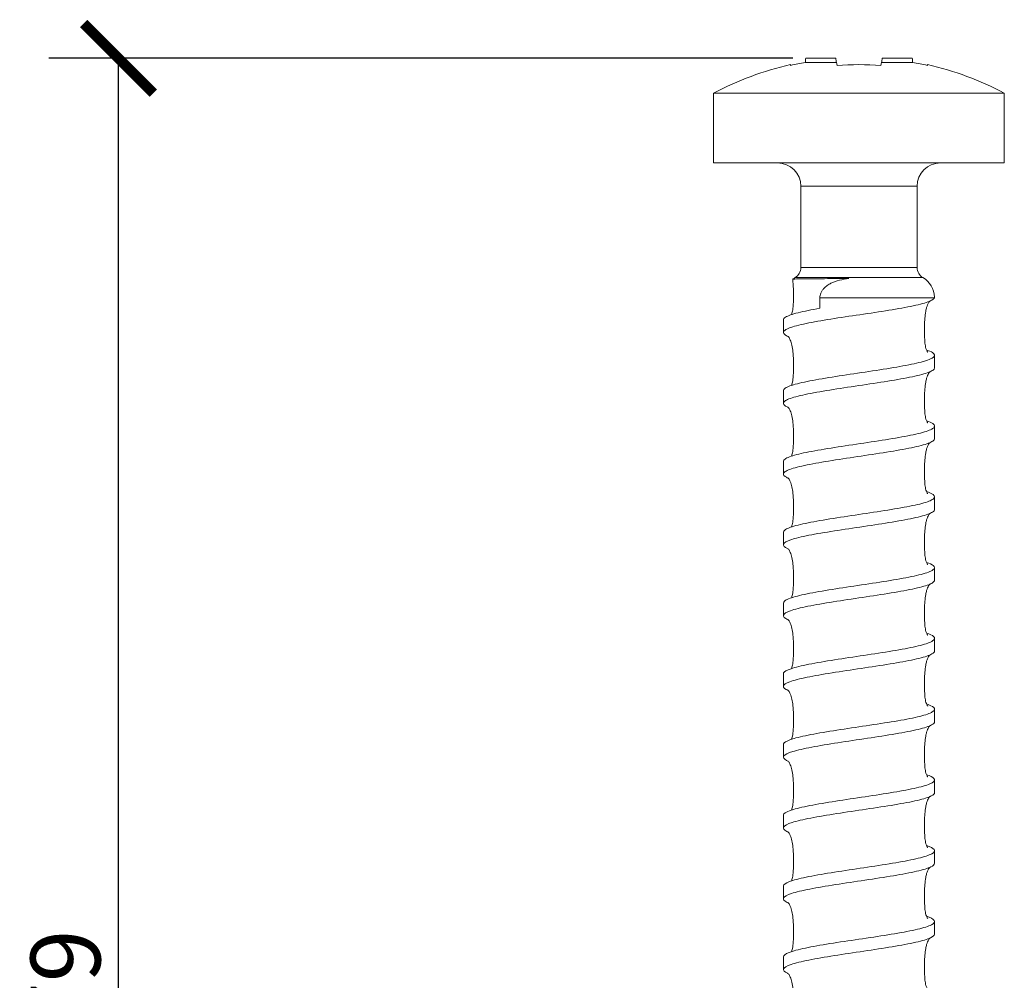
# Model space of a CAD drawing. Units: inches. Extents: x 0 to 446, y 0 to 315.
# Drawn here: x 45 to 87, y 201 to 242 of the extents above; entities that cross this region are included whole.
import ezdxf

# ---------------------------------------------------------------- set-up
doc = ezdxf.new("R2010")
doc.units = ezdxf.units.IN
doc.header["$MEASUREMENT"] = 0
doc.layers.get('Defpoints').update_dxf_attribs({"color": 251})
doc.styles.add('Text_Std', font='arial.ttf')
doc.dimstyles.new('Dim_Std', dxfattribs={"dimscale": 1.5, "dimtxt": 2, "dimasz": 2, "dimexe": 2, "dimexo": 2, "dimgap": 0.5, "dimtad": 1, "dimdec": 0, "dimzin": 0, "dimdsep": 46, "dimtxsty": 'Text_Std', "dimblk": 'ARCHTICK', "dimcen": 0.09, "dimclrd": 256, "dimclre": 256, "dimclrt": 256, "dimadec": 0, "dimazin": 0, "dimtfac": 1, "dimtdec": 0, "dimtmove": 2, "dimatfit": 3, "dimldrblk": 'CLOSEDBLANK', "dimfxl": 1, "dimtolj": 1, "dimtzin": 0, "dimlwd": -1, "dimlwe": -1, "dimarcsym": 1})

# ---------------------------------------------------------------- blocks, each defined once
blk = doc.blocks.new('_ArchTick')
at = {"color": 0, "linetype": 'ByBlock', "const_width": 0.15}
blk.add_lwpolyline([(-0.5, -0.5), (0.5, 0.5)], dxfattribs=at)
blk = doc.blocks.new('*D33')
at = {"transparency": 16777216}
for p, q in [((78, 240.409), (46, 240.409)), ((49, 160.945), (49, 240.409)), ((75.328, 160.945), (46, 160.945))]:
    blk.add_line(p, q, dxfattribs=at)
at = {"layer": 'Defpoints', "color": 0, "transparency": 16777216}
for p in [(49, 240.409), (81, 240.409), (78.328, 160.945)]:
    blk.add_point(p, dxfattribs=at)
at = {"transparency": 16777216, "xscale": 3, "yscale": 3, "zscale": 3}
for p, rotation in [((49, 240.409), 90), ((49, 160.945), 270)]:
    blk.add_blockref('_ArchTick', p, dxfattribs=dict(at, rotation=rotation))
at = {"transparency": 16777216, "insert": (46.718, 200.677), "char_height": 3, "attachment_point": 5, "rotation": 90, "style": 'Text_Std'}
blk.add_mtext('\\A1;79', dxfattribs=at)
blk = doc.blocks.new('_ClosedBlank')
at = {"color": 0, "linetype": 'ByBlock', "lineweight": -2}
for p, q in [((-1, 0.167), (0, 0)), ((-1, 0.167), (-1, -0.167)), ((0, 0), (-1, -0.167))]:
    blk.add_line(p, q, dxfattribs=at)

msp = doc.modelspace()

# ---------------------------------------------------------------- linework, layer by layer
at = {"linetype": 'Continuous', "lineweight": 0, "extrusion": (0, 1, 0)}
for p, q in [((77.893, 240.136), (77.899, 240.103)), ((79.876, 240.231), (78.539, 240.231)), ((79.844, 240.409), (78.552, 240.409)), ((83.149, 240.231), (81.812, 240.231)), ((83.135, 240.409), (81.844, 240.409)), ((83.789, 240.103), (83.795, 240.136)), ((74.594, 238.909), (87.094, 238.909)), ((74.594, 235.909), (74.594, 238.909)), ((87.094, 235.909), (87.094, 238.909)), ((80.844, 235.909), (74.594, 235.909)), ((87.094, 235.909), (80.844, 235.909)), ((80.844, 234.909), (78.344, 234.909)), ((78.344, 231.409), (78.344, 234.909)), ((83.344, 234.909), (80.844, 234.909)), ((83.344, 231.409), (83.344, 234.909)), ((78.344, 231.409), (80.844, 231.409)), ((80.844, 231.409), (83.344, 231.409)), ((78.094, 230.976), (81.593, 230.976)), ((81.593, 230.976), (83.594, 230.976)), ((84.088, 230.11), (79.164, 230.11)), ((79.164, 230.11), (79.164, 229.659)), ((77.594, 228.618), (77.594, 229.161)), ((84.094, 227.096), (84.094, 227.639)), ((77.594, 225.574), (77.594, 226.118)), ((84.094, 224.052), (84.094, 224.596)), ((77.594, 222.531), (77.594, 223.074)), ((84.094, 221.009), (84.094, 221.552)), ((77.594, 219.487), (77.594, 220.031)), ((84.094, 217.965), (84.094, 218.509)), ((77.594, 216.444), (77.594, 216.987)), ((84.094, 214.922), (84.094, 215.465)), ((77.594, 213.4), (77.594, 213.944)), ((84.094, 211.878), (84.094, 212.422)), ((77.594, 210.357), (77.594, 210.9)), ((84.094, 208.835), (84.094, 209.378)), ((77.594, 207.313), (77.594, 207.857)), ((84.094, 205.791), (84.094, 206.335)), ((77.594, 204.27), (77.594, 204.813)), ((84.094, 202.748), (84.094, 203.291)), ((77.594, 201.226), (77.594, 201.77))]:
    msp.add_line(p, q, dxfattribs=at)
at = {"linetype": 'Continuous', "lineweight": 0, "extrusion": (0, 0, -1)}
for centre, radius, start, end in [((-80.844, 227.158), 13.309, 61.992, 77.1907), ((-80.844, 227.158), 13.309, 102.8093, 118.008), ((-77.344, 234.909), 1, 90, 180), ((-84.344, 234.909), 1, 0, 90), ((-77.844, 231.409), 0.5, 180, 240), ((-83.844, 231.409), 0.5, 300, 0), ((-78.594, 230.11), 1, 53.1517, 60), ((-83.094, 230.11), 1, 120, 178.3155)]:
    msp.add_arc(centre, radius, start, end, dxfattribs=at)
at = {"linetype": 'Continuous', "lineweight": 0}
msp.add_ellipse((80.844, 227.052), major_axis=(-13.296, 0), ratio=0.984074, start_param=-1.641916, end_param=-1.499677, dxfattribs=at)
for points in [[(78.539, 240.231), (78.324, 240.193), (78.111, 240.151), (77.899, 240.103)], [(78.552, 240.409), (78.548, 240.349), (78.543, 240.29), (78.539, 240.231)], [(79.876, 240.231), (79.865, 240.29), (79.854, 240.349), (79.844, 240.409)], [(79.899, 240.103), (79.89, 240.151), (79.883, 240.193), (79.876, 240.231)], [(81.812, 240.231), (81.805, 240.193), (81.797, 240.151), (81.789, 240.103)], [(81.844, 240.409), (81.833, 240.349), (81.822, 240.29), (81.812, 240.231)], [(83.149, 240.231), (83.144, 240.29), (83.14, 240.349), (83.135, 240.409)], [(83.789, 240.103), (83.576, 240.151), (83.363, 240.193), (83.149, 240.231)]]:
    msp.add_open_spline(points, degree=3, dxfattribs=at)
for points, knots in [([(77.94, 229.387), (77.947, 229.404), (77.954, 229.423), (77.968, 229.472), (77.975, 229.502), (77.99, 229.575), (77.997, 229.62), (78.012, 229.746), (78.018, 229.829), (78.031, 230.104), (78.031, 230.298), (78.019, 230.632), (78.011, 230.772), (77.994, 230.909)], [3.196164, 3.196164, 3.196164, 3.196164, 3.277111, 3.277111, 3.378466, 3.378466, 3.519188, 3.519188, 3.767838, 3.767838, 4.349522, 4.349522, 4.770346, 4.770346, 4.770346, 4.770346]), ([(77.994, 230.909), (77.993, 230.913), (78.022, 230.915), (78.169, 230.922), (78.328, 230.925), (78.768, 230.93), (79.046, 230.931), (79.685, 230.934), (80.042, 230.934), (80.414, 230.935)], [-4.079901, -4.079901, -4.079901, -4.079901, -3.366073, -3.366073, -2.248439, -2.248439, -1.128732, -1.128732, 0, 0, 0, 0]), ([(80.414, 230.935), (80.142, 230.906), (79.866, 230.846), (79.587, 230.707), (79.532, 230.675), (79.428, 230.602), (79.38, 230.561), (79.314, 230.49), (79.286, 230.457), (79.239, 230.386), (79.219, 230.348), (79.192, 230.281), (79.181, 230.247), (79.167, 230.178), (79.164, 230.142), (79.164, 230.11)], [4.307168, 4.307168, 4.307168, 4.307168, 5.067163, 5.067163, 5.241085, 5.241085, 5.415007, 5.415007, 5.532593, 5.532593, 5.650178, 5.650178, 5.747707, 5.747707, 5.845236, 5.845236, 5.845236, 5.845236]), ([(77.797, 228.445), (77.734, 228.472), (77.685, 228.499), (77.571, 228.59), (77.575, 228.653), (77.75, 228.781), (77.919, 228.844), (78.402, 228.972), (78.711, 229.035), (79.428, 229.162), (79.829, 229.226), (80.67, 229.353), (81.102, 229.416), (81.939, 229.544), (82.336, 229.607), (83.041, 229.735), (83.342, 229.798), (83.806, 229.925), (83.965, 229.988), (84.064, 230.071), (84.08, 230.091), (84.088, 230.11)], [451.112105, 451.112105, 451.112105, 451.112105, 451.664552, 451.664552, 452.962439, 452.962439, 454.260325, 454.260325, 455.558212, 455.558212, 456.856099, 456.856099, 458.153985, 458.153985, 459.451872, 459.451872, 460.749759, 460.749759, 462.047645, 462.047645, 462.439087, 462.439087, 462.439087, 462.439087]), ([(83.89, 229.967), (83.884, 229.96), (83.875, 229.951), (83.857, 229.927), (83.848, 229.914), (83.824, 229.875), (83.808, 229.844), (83.78, 229.776), (83.766, 229.738), (83.739, 229.645), (83.726, 229.587), (83.698, 229.431), (83.686, 229.33), (83.661, 229.021), (83.657, 228.811), (83.661, 228.473), (83.666, 228.345), (83.684, 228.14), (83.695, 228.061), (83.719, 227.949), (83.73, 227.91), (83.752, 227.852), (83.762, 227.831), (83.778, 227.803), (83.784, 227.795), (83.795, 227.78), (83.799, 227.777), (83.8, 227.776), (83.8, 227.776), (83.8, 227.776)], [1.257555, 1.257555, 1.257555, 1.257555, 1.370921, 1.370921, 1.458408, 1.458408, 1.592561, 1.592561, 1.726373, 1.726373, 1.909547, 1.909547, 2.214891, 2.214891, 2.844727, 2.844727, 3.229321, 3.229321, 3.469157, 3.469157, 3.605704, 3.605704, 3.726267, 3.726267, 3.82699, 3.82699, 3.968023, 3.968023, 4.000607, 4.000607, 4.000607, 4.000607]), ([(84.088, 230.11), (84.09, 230.115), (84.092, 230.121), (84.093, 230.131), (84.093, 230.135), (84.093, 230.139)], [-13.8390626, -13.8390626, -13.8390626, -13.8390626, -13.7272051, -13.7272051, -13.6392813, -13.6392813, -13.6392813, -13.6392813]), ([(79.164, 229.659), (78.798, 229.595), (78.479, 229.532), (77.972, 229.404), (77.789, 229.341), (77.625, 229.238), (77.594, 229.2), (77.594, 229.161)], [0, 0, 0, 0, 1.297887, 1.297887, 2.595773, 2.595773, 3.387964, 3.387964, 3.387964, 3.387964]), ([(77.94, 226.343), (77.947, 226.36), (77.953, 226.379), (77.968, 226.426), (77.975, 226.455), (77.99, 226.528), (77.996, 226.572), (78.012, 226.696), (78.017, 226.776), (78.03, 227.043), (78.031, 227.231), (78.021, 227.545), (78.014, 227.671), (77.992, 227.889), (77.979, 227.982), (77.942, 228.151), (77.919, 228.23), (77.88, 228.32), (77.868, 228.344), (77.841, 228.39), (77.827, 228.411), (77.804, 228.438), (77.796, 228.447), (77.783, 228.459), (77.78, 228.461), (77.78, 228.461)], [8.045365, 8.045365, 8.045365, 8.045365, 8.123958, 8.123958, 8.223911, 8.223911, 8.362832, 8.362832, 8.606048, 8.606048, 9.169014, 9.169014, 9.548012, 9.548012, 9.832875, 9.832875, 10.087429, 10.087429, 10.193225, 10.193225, 10.329722, 10.329722, 10.462961, 10.462961, 10.621753, 10.621753, 10.621753, 10.621753]), ([(83.747, 227.865), (83.861, 227.827), (83.948, 227.79), (84.105, 227.688), (84.12, 227.625), (83.983, 227.497), (83.831, 227.434), (83.38, 227.306), (83.084, 227.243), (82.389, 227.116), (81.995, 227.053), (81.162, 226.925), (80.73, 226.862), (79.886, 226.734), (79.482, 226.671), (78.756, 226.544), (78.442, 226.48), (77.946, 226.353), (77.77, 226.29), (77.621, 226.19), (77.594, 226.154), (77.594, 226.118)], [12.208146, 12.208146, 12.208146, 12.208146, 12.978866, 12.978866, 14.276753, 14.276753, 15.57464, 15.57464, 16.872526, 16.872526, 18.170413, 18.170413, 19.4683, 19.4683, 20.766186, 20.766186, 22.064073, 22.064073, 23.36196, 23.36196, 24.10024, 24.10024, 24.10024, 24.10024]), ([(77.797, 225.402), (77.74, 225.426), (77.695, 225.451), (77.575, 225.539), (77.571, 225.602), (77.732, 225.73), (77.895, 225.793), (78.367, 225.92), (78.67, 225.983), (79.38, 226.111), (79.778, 226.174), (80.617, 226.302), (81.049, 226.365), (81.889, 226.492), (82.288, 226.556), (83.001, 226.683), (83.307, 226.746), (83.783, 226.874), (83.948, 226.937), (84.073, 227.033), (84.094, 227.064), (84.094, 227.096)], [430.399828, 430.399828, 430.399828, 430.399828, 430.898366, 430.898366, 432.196252, 432.196252, 433.494139, 433.494139, 434.792026, 434.792026, 436.089912, 436.089912, 437.387799, 437.387799, 438.685686, 438.685686, 439.983572, 439.983572, 441.281459, 441.281459, 441.927855, 441.927855, 441.927855, 441.927855]), ([(83.89, 226.924), (83.884, 226.917), (83.875, 226.907), (83.857, 226.883), (83.848, 226.87), (83.824, 226.831), (83.808, 226.801), (83.78, 226.733), (83.766, 226.695), (83.739, 226.601), (83.726, 226.543), (83.698, 226.387), (83.686, 226.287), (83.661, 225.978), (83.657, 225.767), (83.661, 225.43), (83.666, 225.302), (83.684, 225.097), (83.695, 225.018), (83.719, 224.906), (83.73, 224.867), (83.752, 224.809), (83.762, 224.787), (83.778, 224.76), (83.784, 224.751), (83.795, 224.737), (83.799, 224.734), (83.8, 224.732), (83.8, 224.732), (83.8, 224.732)], [1.257555, 1.257555, 1.257555, 1.257555, 1.370921, 1.370921, 1.458408, 1.458408, 1.592561, 1.592561, 1.726373, 1.726373, 1.909547, 1.909547, 2.214891, 2.214891, 2.844727, 2.844727, 3.229321, 3.229321, 3.469157, 3.469157, 3.605704, 3.605704, 3.726267, 3.726267, 3.82699, 3.82699, 3.968023, 3.968023, 4.000607, 4.000607, 4.000607, 4.000607]), ([(77.94, 223.3), (77.947, 223.316), (77.953, 223.335), (77.968, 223.382), (77.975, 223.412), (77.99, 223.484), (77.996, 223.529), (78.012, 223.652), (78.017, 223.733), (78.03, 224), (78.031, 224.188), (78.021, 224.501), (78.014, 224.627), (77.992, 224.845), (77.979, 224.939), (77.942, 225.108), (77.919, 225.187), (77.88, 225.277), (77.868, 225.301), (77.841, 225.347), (77.827, 225.367), (77.804, 225.395), (77.796, 225.403), (77.783, 225.415), (77.78, 225.417), (77.78, 225.417)], [8.045365, 8.045365, 8.045365, 8.045365, 8.123958, 8.123958, 8.223911, 8.223911, 8.362832, 8.362832, 8.606048, 8.606048, 9.169014, 9.169014, 9.548012, 9.548012, 9.832875, 9.832875, 10.087429, 10.087429, 10.193225, 10.193225, 10.329722, 10.329722, 10.462961, 10.462961, 10.621753, 10.621753, 10.621753, 10.621753]), ([(83.747, 224.821), (83.869, 224.781), (83.96, 224.741), (84.11, 224.637), (84.118, 224.573), (83.967, 224.446), (83.808, 224.383), (83.345, 224.255), (83.045, 224.192), (82.341, 224.064), (81.945, 224.001), (81.108, 223.874), (80.676, 223.81), (79.835, 223.683), (79.433, 223.62), (78.715, 223.492), (78.406, 223.429), (77.922, 223.302), (77.752, 223.238), (77.617, 223.141), (77.594, 223.108), (77.594, 223.074)], [32.920427, 32.920427, 32.920427, 32.920427, 33.745053, 33.745053, 35.042939, 35.042939, 36.340826, 36.340826, 37.638713, 37.638713, 38.936599, 38.936599, 40.234486, 40.234486, 41.532373, 41.532373, 42.830259, 42.830259, 44.128146, 44.128146, 44.81251, 44.81251, 44.81251, 44.81251]), ([(77.797, 222.358), (77.746, 222.38), (77.705, 222.402), (77.579, 222.487), (77.569, 222.551), (77.716, 222.678), (77.872, 222.741), (78.332, 222.869), (78.631, 222.932), (79.332, 223.06), (79.728, 223.123), (80.564, 223.25), (80.995, 223.313), (81.838, 223.441), (82.24, 223.504), (82.96, 223.632), (83.271, 223.695), (83.759, 223.822), (83.93, 223.886), (84.069, 223.984), (84.094, 224.018), (84.094, 224.052)], [409.687541, 409.687541, 409.687541, 409.687541, 410.13218, 410.13218, 411.430066, 411.430066, 412.727953, 412.727953, 414.025839, 414.025839, 415.323726, 415.323726, 416.621613, 416.621613, 417.919499, 417.919499, 419.217386, 419.217386, 420.515273, 420.515273, 421.215586, 421.215586, 421.215586, 421.215586]), ([(83.89, 223.88), (83.884, 223.873), (83.875, 223.864), (83.857, 223.84), (83.848, 223.827), (83.824, 223.788), (83.808, 223.757), (83.78, 223.689), (83.766, 223.651), (83.739, 223.558), (83.726, 223.5), (83.698, 223.344), (83.686, 223.243), (83.661, 222.934), (83.657, 222.724), (83.661, 222.386), (83.666, 222.258), (83.684, 222.053), (83.695, 221.974), (83.719, 221.862), (83.73, 221.823), (83.752, 221.765), (83.762, 221.744), (83.778, 221.716), (83.784, 221.708), (83.795, 221.693), (83.799, 221.69), (83.8, 221.689), (83.8, 221.689), (83.8, 221.689)], [1.257555, 1.257555, 1.257555, 1.257555, 1.370921, 1.370921, 1.458408, 1.458408, 1.592561, 1.592561, 1.726373, 1.726373, 1.909547, 1.909547, 2.214891, 2.214891, 2.844727, 2.844727, 3.229321, 3.229321, 3.469157, 3.469157, 3.605704, 3.605704, 3.726267, 3.726267, 3.82699, 3.82699, 3.968023, 3.968023, 4.000607, 4.000607, 4.000607, 4.000607]), ([(77.94, 220.256), (77.947, 220.273), (77.953, 220.292), (77.968, 220.339), (77.975, 220.368), (77.99, 220.441), (77.996, 220.485), (78.012, 220.609), (78.017, 220.689), (78.03, 220.956), (78.031, 221.144), (78.021, 221.458), (78.014, 221.584), (77.992, 221.802), (77.979, 221.895), (77.942, 222.064), (77.919, 222.143), (77.88, 222.233), (77.868, 222.257), (77.841, 222.304), (77.827, 222.324), (77.804, 222.351), (77.796, 222.36), (77.783, 222.372), (77.78, 222.374), (77.78, 222.374)], [8.045365, 8.045365, 8.045365, 8.045365, 8.123958, 8.123958, 8.223911, 8.223911, 8.362832, 8.362832, 8.606048, 8.606048, 9.169014, 9.169014, 9.548012, 9.548012, 9.832875, 9.832875, 10.087429, 10.087429, 10.193225, 10.193225, 10.329722, 10.329722, 10.462961, 10.462961, 10.621753, 10.621753, 10.621753, 10.621753]), ([(83.747, 221.778), (83.877, 221.735), (83.972, 221.692), (84.114, 221.585), (84.115, 221.522), (83.95, 221.394), (83.785, 221.331), (83.311, 221.204), (83.005, 221.141), (82.294, 221.013), (81.894, 220.95), (81.055, 220.822), (80.623, 220.759), (79.784, 220.632), (79.385, 220.568), (78.675, 220.441), (78.37, 220.378), (77.898, 220.25), (77.734, 220.187), (77.613, 220.092), (77.594, 220.061), (77.594, 220.031)], [53.63272, 53.63272, 53.63272, 53.63272, 54.511239, 54.511239, 55.809126, 55.809126, 57.107012, 57.107012, 58.404899, 58.404899, 59.702786, 59.702786, 61.000672, 61.000672, 62.298559, 62.298559, 63.596446, 63.596446, 64.894332, 64.894332, 65.524779, 65.524779, 65.524779, 65.524779]), ([(77.797, 219.315), (77.752, 219.334), (77.715, 219.353), (77.584, 219.436), (77.567, 219.499), (77.7, 219.627), (77.85, 219.69), (78.298, 219.818), (78.591, 219.881), (79.285, 220.008), (79.678, 220.071), (80.51, 220.199), (80.942, 220.262), (81.787, 220.39), (82.191, 220.453), (82.919, 220.58), (83.235, 220.644), (83.734, 220.771), (83.912, 220.834), (84.065, 220.935), (84.094, 220.972), (84.094, 221.009)], [388.97524, 388.97524, 388.97524, 388.97524, 389.365993, 389.365993, 390.66388, 390.66388, 391.961767, 391.961767, 393.259653, 393.259653, 394.55754, 394.55754, 395.855426, 395.855426, 397.153313, 397.153313, 398.4512, 398.4512, 399.749086, 399.749086, 400.503314, 400.503314, 400.503314, 400.503314]), ([(83.89, 220.837), (83.884, 220.83), (83.875, 220.82), (83.857, 220.796), (83.848, 220.783), (83.824, 220.744), (83.808, 220.714), (83.78, 220.646), (83.766, 220.608), (83.739, 220.514), (83.726, 220.457), (83.698, 220.3), (83.686, 220.2), (83.661, 219.891), (83.657, 219.68), (83.661, 219.343), (83.666, 219.215), (83.684, 219.01), (83.695, 218.931), (83.719, 218.819), (83.73, 218.78), (83.752, 218.722), (83.762, 218.7), (83.778, 218.673), (83.784, 218.664), (83.795, 218.65), (83.799, 218.647), (83.8, 218.645), (83.8, 218.645), (83.8, 218.645)], [1.257555, 1.257555, 1.257555, 1.257555, 1.370921, 1.370921, 1.458408, 1.458408, 1.592561, 1.592561, 1.726373, 1.726373, 1.909547, 1.909547, 2.214891, 2.214891, 2.844727, 2.844727, 3.229321, 3.229321, 3.469157, 3.469157, 3.605704, 3.605704, 3.726267, 3.726267, 3.82699, 3.82699, 3.968023, 3.968023, 4.000607, 4.000607, 4.000607, 4.000607]), ([(77.94, 217.213), (77.947, 217.229), (77.953, 217.248), (77.968, 217.296), (77.975, 217.325), (77.99, 217.397), (77.996, 217.442), (78.012, 217.565), (78.017, 217.646), (78.03, 217.913), (78.031, 218.101), (78.021, 218.414), (78.014, 218.54), (77.992, 218.758), (77.979, 218.852), (77.942, 219.021), (77.919, 219.1), (77.88, 219.19), (77.868, 219.214), (77.841, 219.26), (77.827, 219.28), (77.804, 219.308), (77.796, 219.316), (77.783, 219.328), (77.78, 219.33), (77.78, 219.33)], [8.045365, 8.045365, 8.045365, 8.045365, 8.123958, 8.123958, 8.223911, 8.223911, 8.362832, 8.362832, 8.606048, 8.606048, 9.169014, 9.169014, 9.548012, 9.548012, 9.832875, 9.832875, 10.087429, 10.087429, 10.193225, 10.193225, 10.329722, 10.329722, 10.462961, 10.462961, 10.621753, 10.621753, 10.621753, 10.621753]), ([(83.747, 218.734), (83.885, 218.689), (83.983, 218.643), (84.117, 218.534), (84.111, 218.471), (83.932, 218.343), (83.761, 218.28), (83.275, 218.152), (82.965, 218.089), (82.245, 217.962), (81.843, 217.898), (81.001, 217.771), (80.569, 217.708), (79.733, 217.58), (79.337, 217.517), (78.635, 217.389), (78.336, 217.326), (77.875, 217.199), (77.718, 217.136), (77.61, 217.043), (77.594, 217.015), (77.594, 216.987)], [74.345028, 74.345028, 74.345028, 74.345028, 75.277425, 75.277425, 76.575312, 76.575312, 77.873199, 77.873199, 79.171085, 79.171085, 80.468972, 80.468972, 81.766859, 81.766859, 83.064745, 83.064745, 84.362632, 84.362632, 85.660519, 85.660519, 86.237048, 86.237048, 86.237048, 86.237048]), ([(77.797, 216.271), (77.759, 216.288), (77.725, 216.304), (77.59, 216.385), (77.566, 216.448), (77.686, 216.575), (77.829, 216.639), (78.264, 216.766), (78.553, 216.829), (79.238, 216.957), (79.628, 217.02), (80.457, 217.148), (80.888, 217.211), (81.735, 217.338), (82.142, 217.401), (82.877, 217.529), (83.198, 217.592), (83.708, 217.72), (83.893, 217.783), (84.061, 217.886), (84.094, 217.926), (84.094, 217.965)], [368.262923, 368.262923, 368.262923, 368.262923, 368.599807, 368.599807, 369.897694, 369.897694, 371.19558, 371.19558, 372.493467, 372.493467, 373.791353, 373.791353, 375.08924, 375.08924, 376.387127, 376.387127, 377.685013, 377.685013, 378.9829, 378.9829, 379.791036, 379.791036, 379.791036, 379.791036]), ([(83.89, 217.793), (83.884, 217.786), (83.875, 217.777), (83.857, 217.753), (83.848, 217.74), (83.824, 217.701), (83.808, 217.67), (83.78, 217.603), (83.766, 217.565), (83.739, 217.471), (83.726, 217.413), (83.698, 217.257), (83.686, 217.156), (83.661, 216.847), (83.657, 216.637), (83.661, 216.3), (83.666, 216.171), (83.684, 215.967), (83.695, 215.887), (83.719, 215.775), (83.73, 215.737), (83.752, 215.678), (83.762, 215.657), (83.778, 215.629), (83.784, 215.621), (83.795, 215.607), (83.799, 215.603), (83.8, 215.602), (83.8, 215.602), (83.8, 215.602)], [1.257555, 1.257555, 1.257555, 1.257555, 1.370921, 1.370921, 1.458408, 1.458408, 1.592561, 1.592561, 1.726373, 1.726373, 1.909547, 1.909547, 2.214891, 2.214891, 2.844727, 2.844727, 3.229321, 3.229321, 3.469157, 3.469157, 3.605704, 3.605704, 3.726267, 3.726267, 3.82699, 3.82699, 3.968023, 3.968023, 4.000607, 4.000607, 4.000607, 4.000607]), ([(77.94, 214.169), (77.947, 214.186), (77.953, 214.205), (77.968, 214.252), (77.975, 214.281), (77.99, 214.354), (77.996, 214.398), (78.012, 214.522), (78.017, 214.602), (78.03, 214.869), (78.031, 215.057), (78.021, 215.371), (78.014, 215.497), (77.992, 215.715), (77.979, 215.808), (77.942, 215.977), (77.919, 216.056), (77.88, 216.146), (77.868, 216.17), (77.841, 216.217), (77.827, 216.237), (77.804, 216.264), (77.796, 216.273), (77.783, 216.285), (77.78, 216.287), (77.78, 216.287)], [8.045365, 8.045365, 8.045365, 8.045365, 8.123958, 8.123958, 8.223911, 8.223911, 8.362832, 8.362832, 8.606048, 8.606048, 9.169014, 9.169014, 9.548012, 9.548012, 9.832875, 9.832875, 10.087429, 10.087429, 10.193225, 10.193225, 10.329722, 10.329722, 10.462961, 10.462961, 10.621753, 10.621753, 10.621753, 10.621753]), ([(83.747, 215.691), (83.893, 215.643), (83.995, 215.595), (84.12, 215.482), (84.107, 215.419), (83.914, 215.292), (83.736, 215.228), (83.239, 215.101), (82.924, 215.038), (82.197, 214.91), (81.792, 214.847), (80.948, 214.719), (80.516, 214.656), (79.683, 214.529), (79.29, 214.466), (78.596, 214.338), (78.301, 214.275), (77.852, 214.147), (77.702, 214.084), (77.607, 213.995), (77.594, 213.969), (77.594, 213.944)], [95.057355, 95.057355, 95.057355, 95.057355, 96.043612, 96.043612, 97.341498, 97.341498, 98.639385, 98.639385, 99.937272, 99.937272, 101.235158, 101.235158, 102.533045, 102.533045, 103.830932, 103.830932, 105.128818, 105.128818, 106.426705, 106.426705, 106.949322, 106.949322, 106.949322, 106.949322]), ([(77.797, 213.228), (77.765, 213.242), (77.736, 213.256), (77.597, 213.333), (77.566, 213.396), (77.672, 213.524), (77.808, 213.587), (78.232, 213.715), (78.515, 213.778), (79.191, 213.905), (79.578, 213.969), (80.404, 214.096), (80.835, 214.159), (81.684, 214.287), (82.093, 214.35), (82.835, 214.478), (83.16, 214.541), (83.682, 214.668), (83.873, 214.731), (84.057, 214.838), (84.094, 214.88), (84.094, 214.922)], [347.550585, 347.550585, 347.550585, 347.550585, 347.833621, 347.833621, 349.131507, 349.131507, 350.429394, 350.429394, 351.727281, 351.727281, 353.025167, 353.025167, 354.323054, 354.323054, 355.62094, 355.62094, 356.918827, 356.918827, 358.216714, 358.216714, 359.078747, 359.078747, 359.078747, 359.078747]), ([(83.89, 214.75), (83.884, 214.743), (83.875, 214.733), (83.857, 214.709), (83.848, 214.696), (83.824, 214.657), (83.808, 214.627), (83.78, 214.559), (83.766, 214.521), (83.739, 214.427), (83.726, 214.37), (83.698, 214.214), (83.686, 214.113), (83.661, 213.804), (83.657, 213.593), (83.661, 213.256), (83.666, 213.128), (83.684, 212.923), (83.695, 212.844), (83.719, 212.732), (83.73, 212.693), (83.752, 212.635), (83.762, 212.613), (83.778, 212.586), (83.784, 212.577), (83.795, 212.563), (83.799, 212.56), (83.8, 212.558), (83.8, 212.558), (83.8, 212.558)], [1.257555, 1.257555, 1.257555, 1.257555, 1.370921, 1.370921, 1.458408, 1.458408, 1.592561, 1.592561, 1.726373, 1.726373, 1.909547, 1.909547, 2.214891, 2.214891, 2.844727, 2.844727, 3.229321, 3.229321, 3.469157, 3.469157, 3.605704, 3.605704, 3.726267, 3.726267, 3.82699, 3.82699, 3.968023, 3.968023, 4.000607, 4.000607, 4.000607, 4.000607]), ([(77.94, 211.126), (77.947, 211.142), (77.953, 211.161), (77.968, 211.209), (77.975, 211.238), (77.99, 211.31), (77.996, 211.355), (78.012, 211.478), (78.017, 211.559), (78.03, 211.826), (78.031, 212.014), (78.021, 212.327), (78.014, 212.453), (77.992, 212.671), (77.979, 212.765), (77.942, 212.934), (77.919, 213.013), (77.88, 213.103), (77.868, 213.127), (77.841, 213.173), (77.827, 213.193), (77.804, 213.221), (77.796, 213.23), (77.783, 213.241), (77.78, 213.243), (77.78, 213.243)], [8.045365, 8.045365, 8.045365, 8.045365, 8.123958, 8.123958, 8.223911, 8.223911, 8.362832, 8.362832, 8.606048, 8.606048, 9.169014, 9.169014, 9.548012, 9.548012, 9.832875, 9.832875, 10.087429, 10.087429, 10.193225, 10.193225, 10.329722, 10.329722, 10.462961, 10.462961, 10.621753, 10.621753, 10.621753, 10.621753]), ([(83.747, 212.647), (83.901, 212.597), (84.006, 212.546), (84.121, 212.431), (84.101, 212.368), (83.895, 212.24), (83.711, 212.177), (83.202, 212.05), (82.882, 211.986), (82.148, 211.859), (81.741, 211.796), (80.894, 211.668), (80.463, 211.605), (79.633, 211.477), (79.243, 211.414), (78.557, 211.287), (78.268, 211.224), (77.831, 211.096), (77.687, 211.033), (77.605, 210.946), (77.594, 210.923), (77.594, 210.9)], [115.769704, 115.769704, 115.769704, 115.769704, 116.809798, 116.809798, 118.107685, 118.107685, 119.405571, 119.405571, 120.703458, 120.703458, 122.001345, 122.001345, 123.299231, 123.299231, 124.597118, 124.597118, 125.895004, 125.895004, 127.192891, 127.192891, 127.661605, 127.661605, 127.661605, 127.661605]), ([(77.797, 210.184), (77.771, 210.196), (77.747, 210.207), (77.605, 210.282), (77.567, 210.345), (77.659, 210.473), (77.788, 210.536), (78.2, 210.663), (78.478, 210.727), (79.145, 210.854), (79.529, 210.917), (80.351, 211.045), (80.781, 211.108), (81.632, 211.235), (82.044, 211.299), (82.792, 211.426), (83.122, 211.489), (83.654, 211.617), (83.852, 211.68), (84.052, 211.789), (84.094, 211.834), (84.094, 211.878)], [326.838223, 326.838223, 326.838223, 326.838223, 327.067434, 327.067434, 328.365321, 328.365321, 329.663208, 329.663208, 330.961094, 330.961094, 332.258981, 332.258981, 333.556868, 333.556868, 334.854754, 334.854754, 336.152641, 336.152641, 337.450527, 337.450527, 338.366444, 338.366444, 338.366444, 338.366444]), ([(83.89, 211.706), (83.884, 211.699), (83.875, 211.69), (83.857, 211.666), (83.848, 211.653), (83.824, 211.614), (83.808, 211.583), (83.78, 211.516), (83.766, 211.478), (83.739, 211.384), (83.726, 211.326), (83.698, 211.17), (83.686, 211.069), (83.661, 210.76), (83.657, 210.55), (83.661, 210.213), (83.666, 210.084), (83.684, 209.88), (83.695, 209.8), (83.719, 209.688), (83.73, 209.65), (83.752, 209.591), (83.762, 209.57), (83.778, 209.542), (83.784, 209.534), (83.795, 209.52), (83.799, 209.516), (83.8, 209.515), (83.8, 209.515), (83.8, 209.515)], [1.257555, 1.257555, 1.257555, 1.257555, 1.370921, 1.370921, 1.458408, 1.458408, 1.592561, 1.592561, 1.726373, 1.726373, 1.909547, 1.909547, 2.214891, 2.214891, 2.844727, 2.844727, 3.229321, 3.229321, 3.469157, 3.469157, 3.605704, 3.605704, 3.726267, 3.726267, 3.82699, 3.82699, 3.968023, 3.968023, 4.000607, 4.000607, 4.000607, 4.000607]), ([(77.94, 208.082), (77.947, 208.099), (77.953, 208.118), (77.968, 208.165), (77.975, 208.194), (77.99, 208.267), (77.996, 208.311), (78.012, 208.435), (78.017, 208.515), (78.03, 208.783), (78.031, 208.971), (78.021, 209.284), (78.014, 209.41), (77.992, 209.628), (77.979, 209.721), (77.942, 209.89), (77.919, 209.969), (77.88, 210.059), (77.868, 210.083), (77.841, 210.13), (77.827, 210.15), (77.804, 210.177), (77.796, 210.186), (77.783, 210.198), (77.78, 210.2), (77.78, 210.2)], [8.045365, 8.045365, 8.045365, 8.045365, 8.123958, 8.123958, 8.223911, 8.223911, 8.362832, 8.362832, 8.606048, 8.606048, 9.169014, 9.169014, 9.548012, 9.548012, 9.832875, 9.832875, 10.087429, 10.087429, 10.193225, 10.193225, 10.329722, 10.329722, 10.462961, 10.462961, 10.621753, 10.621753, 10.621753, 10.621753]), ([(83.747, 209.604), (83.909, 209.55), (84.016, 209.497), (84.122, 209.38), (84.095, 209.316), (83.875, 209.189), (83.685, 209.126), (83.164, 208.998), (82.84, 208.935), (82.099, 208.807), (81.689, 208.744), (80.841, 208.617), (80.41, 208.554), (79.584, 208.426), (79.196, 208.363), (78.519, 208.235), (78.235, 208.172), (77.81, 208.045), (77.673, 207.981), (77.602, 207.897), (77.594, 207.877), (77.594, 207.857)], [136.482078, 136.482078, 136.482078, 136.482078, 137.575984, 137.575984, 138.873871, 138.873871, 140.171758, 140.171758, 141.469644, 141.469644, 142.767531, 142.767531, 144.065417, 144.065417, 145.363304, 145.363304, 146.661191, 146.661191, 147.959077, 147.959077, 148.373899, 148.373899, 148.373899, 148.373899]), ([(77.797, 207.141), (77.777, 207.15), (77.758, 207.158), (77.614, 207.231), (77.568, 207.294), (77.646, 207.421), (77.769, 207.484), (78.168, 207.612), (78.441, 207.675), (79.1, 207.803), (79.48, 207.866), (80.298, 207.993), (80.728, 208.057), (81.58, 208.184), (81.994, 208.247), (82.749, 208.375), (83.083, 208.438), (83.627, 208.566), (83.83, 208.629), (84.047, 208.74), (84.094, 208.787), (84.094, 208.835)], [306.125833, 306.125833, 306.125833, 306.125833, 306.301248, 306.301248, 307.599135, 307.599135, 308.897021, 308.897021, 310.194908, 310.194908, 311.492795, 311.492795, 312.790681, 312.790681, 314.088568, 314.088568, 315.386455, 315.386455, 316.684341, 316.684341, 317.654123, 317.654123, 317.654123, 317.654123]), ([(83.89, 208.663), (83.884, 208.656), (83.875, 208.646), (83.857, 208.622), (83.848, 208.609), (83.824, 208.57), (83.808, 208.54), (83.78, 208.472), (83.766, 208.434), (83.739, 208.34), (83.726, 208.283), (83.698, 208.127), (83.686, 208.026), (83.661, 207.717), (83.657, 207.506), (83.661, 207.169), (83.666, 207.041), (83.684, 206.836), (83.695, 206.757), (83.719, 206.645), (83.73, 206.606), (83.752, 206.548), (83.762, 206.526), (83.778, 206.499), (83.784, 206.49), (83.795, 206.476), (83.799, 206.473), (83.8, 206.472), (83.8, 206.471), (83.8, 206.471)], [1.257555, 1.257555, 1.257555, 1.257555, 1.370921, 1.370921, 1.458408, 1.458408, 1.592561, 1.592561, 1.726373, 1.726373, 1.909547, 1.909547, 2.214891, 2.214891, 2.844727, 2.844727, 3.229321, 3.229321, 3.469157, 3.469157, 3.605704, 3.605704, 3.726267, 3.726267, 3.82699, 3.82699, 3.968023, 3.968023, 4.000607, 4.000607, 4.000607, 4.000607]), ([(77.94, 205.039), (77.947, 205.055), (77.953, 205.074), (77.968, 205.122), (77.975, 205.151), (77.99, 205.223), (77.996, 205.268), (78.012, 205.391), (78.017, 205.472), (78.03, 205.739), (78.031, 205.927), (78.021, 206.24), (78.014, 206.366), (77.992, 206.584), (77.979, 206.678), (77.942, 206.847), (77.919, 206.926), (77.88, 207.016), (77.868, 207.04), (77.841, 207.086), (77.827, 207.106), (77.804, 207.134), (77.796, 207.143), (77.783, 207.154), (77.78, 207.156), (77.78, 207.156)], [8.045365, 8.045365, 8.045365, 8.045365, 8.123958, 8.123958, 8.223911, 8.223911, 8.362832, 8.362832, 8.606048, 8.606048, 9.169014, 9.169014, 9.548012, 9.548012, 9.832875, 9.832875, 10.087429, 10.087429, 10.193225, 10.193225, 10.329722, 10.329722, 10.462961, 10.462961, 10.621753, 10.621753, 10.621753, 10.621753]), ([(83.747, 206.561), (83.917, 206.504), (84.027, 206.448), (84.122, 206.328), (84.087, 206.265), (83.854, 206.137), (83.657, 206.074), (83.126, 205.947), (82.797, 205.884), (82.049, 205.756), (81.638, 205.693), (80.787, 205.565), (80.357, 205.502), (79.534, 205.375), (79.15, 205.311), (78.482, 205.184), (78.203, 205.121), (77.79, 204.993), (77.66, 204.93), (77.6, 204.849), (77.594, 204.831), (77.594, 204.813)], [157.194482, 157.194482, 157.194482, 157.194482, 158.342171, 158.342171, 159.640057, 159.640057, 160.937944, 160.937944, 162.235831, 162.235831, 163.533717, 163.533717, 164.831604, 164.831604, 166.12949, 166.12949, 167.427377, 167.427377, 168.725264, 168.725264, 169.086208, 169.086208, 169.086208, 169.086208]), ([(77.797, 204.097), (77.783, 204.103), (77.77, 204.109), (77.623, 204.179), (77.571, 204.242), (77.635, 204.37), (77.751, 204.433), (78.138, 204.561), (78.405, 204.624), (79.055, 204.751), (79.432, 204.814), (80.245, 204.942), (80.674, 205.005), (81.528, 205.133), (81.943, 205.196), (82.705, 205.323), (83.044, 205.387), (83.598, 205.514), (83.808, 205.577), (84.042, 205.691), (84.094, 205.741), (84.094, 205.791)], [285.413412, 285.413412, 285.413412, 285.413412, 285.535062, 285.535062, 286.832948, 286.832948, 288.130835, 288.130835, 289.428722, 289.428722, 290.726608, 290.726608, 292.024495, 292.024495, 293.322382, 293.322382, 294.620268, 294.620268, 295.918155, 295.918155, 296.941781, 296.941781, 296.941781, 296.941781]), ([(83.89, 205.619), (83.884, 205.612), (83.875, 205.603), (83.857, 205.579), (83.848, 205.566), (83.824, 205.527), (83.808, 205.496), (83.78, 205.429), (83.766, 205.391), (83.739, 205.297), (83.726, 205.239), (83.698, 205.083), (83.686, 204.982), (83.661, 204.673), (83.657, 204.463), (83.661, 204.126), (83.666, 203.997), (83.684, 203.793), (83.695, 203.713), (83.719, 203.601), (83.73, 203.563), (83.752, 203.504), (83.762, 203.483), (83.778, 203.455), (83.784, 203.447), (83.795, 203.433), (83.799, 203.429), (83.8, 203.428), (83.8, 203.428), (83.8, 203.428)], [1.257555, 1.257555, 1.257555, 1.257555, 1.370921, 1.370921, 1.458408, 1.458408, 1.592561, 1.592561, 1.726373, 1.726373, 1.909547, 1.909547, 2.214891, 2.214891, 2.844727, 2.844727, 3.229321, 3.229321, 3.469157, 3.469157, 3.605704, 3.605704, 3.726267, 3.726267, 3.82699, 3.82699, 3.968023, 3.968023, 4.000607, 4.000607, 4.000607, 4.000607]), ([(77.94, 201.995), (77.947, 202.012), (77.953, 202.031), (77.968, 202.078), (77.975, 202.107), (77.99, 202.18), (77.996, 202.224), (78.012, 202.348), (78.017, 202.428), (78.03, 202.696), (78.031, 202.884), (78.021, 203.197), (78.014, 203.323), (77.992, 203.541), (77.979, 203.634), (77.942, 203.803), (77.919, 203.882), (77.88, 203.972), (77.868, 203.996), (77.841, 204.043), (77.827, 204.063), (77.804, 204.09), (77.796, 204.099), (77.783, 204.111), (77.78, 204.113), (77.78, 204.113)], [8.045365, 8.045365, 8.045365, 8.045365, 8.123958, 8.123958, 8.223911, 8.223911, 8.362832, 8.362832, 8.606048, 8.606048, 9.169014, 9.169014, 9.548012, 9.548012, 9.832875, 9.832875, 10.087429, 10.087429, 10.193225, 10.193225, 10.329722, 10.329722, 10.462961, 10.462961, 10.621753, 10.621753, 10.621753, 10.621753]), ([(83.747, 203.517), (83.925, 203.458), (84.037, 203.4), (84.12, 203.277), (84.079, 203.214), (83.833, 203.086), (83.63, 203.023), (83.087, 202.895), (82.754, 202.832), (81.999, 202.705), (81.586, 202.641), (80.734, 202.514), (80.304, 202.451), (79.485, 202.323), (79.105, 202.26), (78.445, 202.133), (78.172, 202.069), (77.771, 201.942), (77.648, 201.879), (77.598, 201.8), (77.594, 201.785), (77.594, 201.77)], [177.906919, 177.906919, 177.906919, 177.906919, 179.108357, 179.108357, 180.406244, 180.406244, 181.70413, 181.70413, 183.002017, 183.002017, 184.299903, 184.299903, 185.59779, 185.59779, 186.895677, 186.895677, 188.193563, 188.193563, 189.49145, 189.49145, 189.798536, 189.798536, 189.798536, 189.798536]), ([(77.797, 201.054), (77.789, 201.057), (77.782, 201.061), (77.634, 201.128), (77.574, 201.191), (77.625, 201.318), (77.734, 201.382), (78.108, 201.509), (78.369, 201.572), (79.01, 201.7), (79.383, 201.763), (80.193, 201.891), (80.621, 201.954), (81.475, 202.081), (81.893, 202.144), (82.661, 202.272), (83.004, 202.335), (83.568, 202.463), (83.784, 202.526), (84.036, 202.643), (84.094, 202.695), (84.094, 202.748)], [264.700956, 264.700956, 264.700956, 264.700956, 264.768875, 264.768875, 266.066762, 266.066762, 267.364649, 267.364649, 268.662535, 268.662535, 269.960422, 269.960422, 271.258309, 271.258309, 272.556195, 272.556195, 273.854082, 273.854082, 275.151969, 275.151969, 276.229415, 276.229415, 276.229415, 276.229415]), ([(83.89, 202.576), (83.884, 202.569), (83.875, 202.559), (83.857, 202.535), (83.848, 202.522), (83.824, 202.483), (83.808, 202.453), (83.78, 202.385), (83.766, 202.347), (83.739, 202.253), (83.726, 202.196), (83.698, 202.04), (83.686, 201.939), (83.661, 201.63), (83.657, 201.42), (83.661, 201.082), (83.666, 200.954), (83.684, 200.749), (83.695, 200.67), (83.719, 200.558), (83.73, 200.519), (83.752, 200.461), (83.762, 200.439), (83.778, 200.412), (83.784, 200.403), (83.795, 200.389), (83.799, 200.386), (83.8, 200.385), (83.8, 200.384), (83.8, 200.384)], [1.257555, 1.257555, 1.257555, 1.257555, 1.370921, 1.370921, 1.458408, 1.458408, 1.592561, 1.592561, 1.726373, 1.726373, 1.909547, 1.909547, 2.214891, 2.214891, 2.844727, 2.844727, 3.229321, 3.229321, 3.469157, 3.469157, 3.605704, 3.605704, 3.726267, 3.726267, 3.82699, 3.82699, 3.968023, 3.968023, 4.000607, 4.000607, 4.000607, 4.000607]), ([(77.94, 198.952), (77.947, 198.968), (77.953, 198.988), (77.968, 199.035), (77.975, 199.064), (77.99, 199.136), (77.996, 199.181), (78.012, 199.304), (78.017, 199.385), (78.03, 199.652), (78.031, 199.84), (78.021, 200.153), (78.014, 200.279), (77.992, 200.498), (77.979, 200.591), (77.942, 200.76), (77.919, 200.839), (77.88, 200.929), (77.868, 200.953), (77.841, 200.999), (77.827, 201.019), (77.804, 201.047), (77.796, 201.056), (77.783, 201.067), (77.78, 201.07), (77.78, 201.07)], [8.045365, 8.045365, 8.045365, 8.045365, 8.123958, 8.123958, 8.223911, 8.223911, 8.362832, 8.362832, 8.606048, 8.606048, 9.169014, 9.169014, 9.548012, 9.548012, 9.832875, 9.832875, 10.087429, 10.087429, 10.193225, 10.193225, 10.329722, 10.329722, 10.462961, 10.462961, 10.621753, 10.621753, 10.621753, 10.621753])]:
    msp.add_open_spline(points, degree=3, knots=knots, dxfattribs=at)

# ---------------------------------------------------------------- dimensions: what is measured, and where the dimension line sits
dim = msp.add_linear_dim(base=(49, 240.409), p1=(78.328, 160.945), p2=(81, 240.409), angle=90, dimstyle='Dim_Std')
dim.commit()
dim.dimension.update_dxf_attribs({"geometry": '*D33', "text_midpoint": (46.718, 200.677)})

doc.saveas('drawing.dxf')
